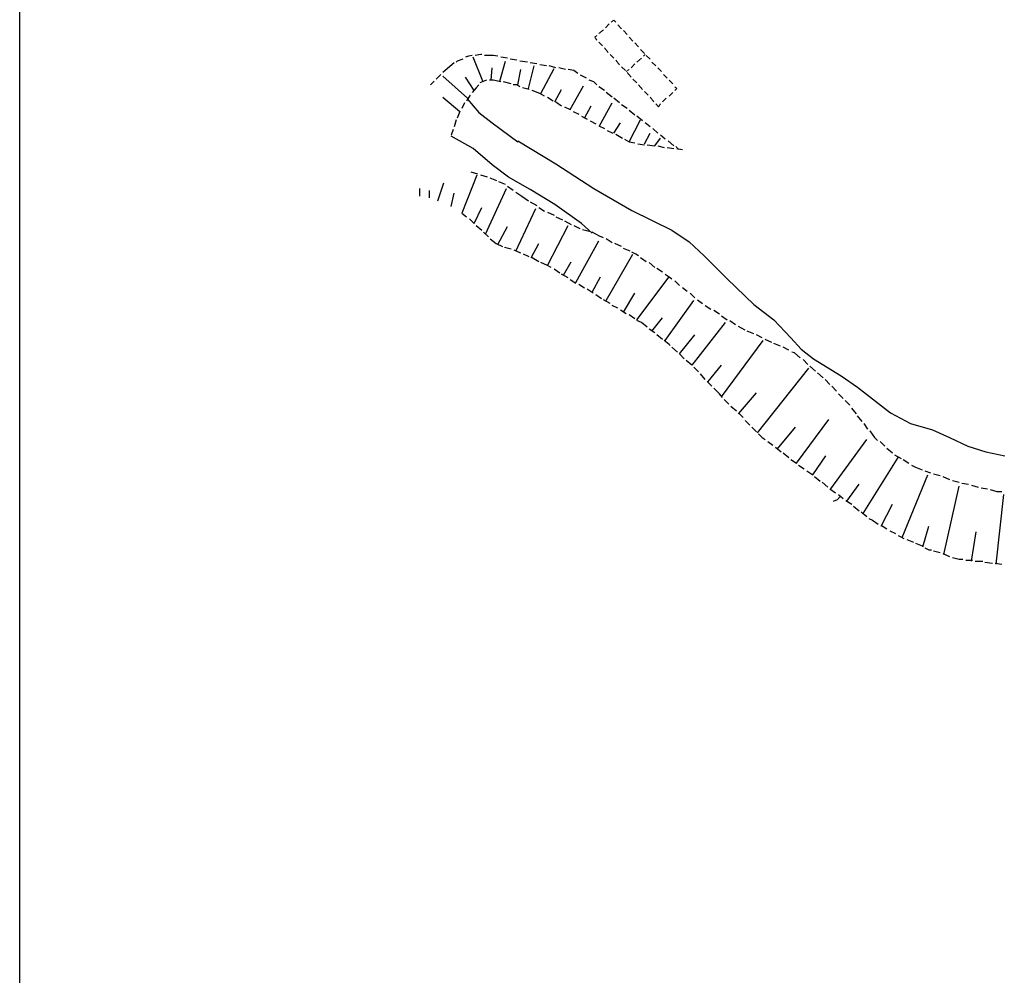
# Model space of a CAD drawing. Units: inches. Extents: x 29 to 968, y 9 to 701.
# Drawn here: x 29 to 68, y 140 to 178 of the extents above; entities that cross this region are included whole.
import ezdxf

# ---------------------------------------------------------------- set-up
doc = ezdxf.new("R2010")
doc.units = ezdxf.units.IN
doc.header["$MEASUREMENT"] = 0
doc.layers.add('PDF _Geometria', color=7, linetype='Continuous')

msp = doc.modelspace()

# ---------------------------------------------------------------- linework, layer by layer
msp.add_lwpolyline([(28.925, 208.505), (233.201, 208.505), (233.201, 8.626), (28.925, 8.626)], close=True)
at = {"layer": 'PDF _Geometria', "lineweight": 5}
for points in [[(52.433, 177.81), (52.358, 177.885), (52.245, 177.81)], [(51.945, 177.51), (51.758, 177.36)], [(52.17, 177.735), (52.02, 177.585)], [(52.658, 177.548), (52.508, 177.698)], [(52.883, 177.323), (52.733, 177.473)], [(51.683, 177.285), (51.608, 177.21), (51.683, 177.098)], [(53.108, 177.06), (52.958, 177.21)], [(51.758, 177.023), (51.908, 176.873)], [(51.983, 176.798), (52.133, 176.61)], [(53.333, 176.835), (53.183, 176.985)], [(53.558, 176.573), (53.408, 176.723)], [(52.208, 176.535), (52.358, 176.385)], [(52.433, 176.31), (52.583, 176.123)], [(53.258, 176.235), (53.445, 176.385)], [(53.52, 176.46), (53.595, 176.535)], [(53.783, 176.348), (53.633, 176.498)], [(52.658, 176.048), (52.808, 175.898)], [(52.845, 175.86), (52.958, 175.935)], [(53.033, 176.01), (53.183, 176.16)], [(54.008, 176.085), (53.858, 176.235)], [(54.233, 175.86), (54.083, 176.01)], [(52.883, 175.823), (53.033, 175.635)], [(53.108, 175.56), (53.258, 175.41)], [(54.458, 175.598), (54.308, 175.748)], [(54.683, 175.373), (54.533, 175.523)], [(53.333, 175.335), (53.483, 175.148)], [(54.758, 175.11), (54.833, 175.185), (54.758, 175.26)], [(53.558, 175.073), (53.708, 174.923)], [(53.783, 174.848), (53.933, 174.66)], [(54.27, 174.66), (54.42, 174.81)], [(54.533, 174.885), (54.683, 175.035)], [(54.008, 174.585), (54.12, 174.473), (54.195, 174.585)]]:
    msp.add_lwpolyline(points, dxfattribs=at)
at = {"layer": 'PDF _Geometria', "lineweight": 25}
for points in [[(46.395, 176.348), (46.17, 176.273), (46.133, 176.235)], [(46.77, 176.498), (46.62, 176.46), (46.508, 176.423)], [(47.183, 175.485), (46.808, 176.423)], [(47.145, 176.535), (47.108, 176.535), (46.883, 176.498)], [(47.783, 176.46), (47.595, 176.498), (47.258, 176.498)], [(47.858, 175.485), (48.083, 176.273)], [(48.158, 176.385), (47.895, 176.423)], [(48.533, 176.31), (48.27, 176.348)], [(48.945, 176.235), (48.645, 176.273)], [(46.058, 176.198), (45.795, 175.973), (45.608, 175.823)], [(47.52, 175.523), (47.558, 176.01)], [(48.57, 175.335), (48.683, 175.935)], [(48.983, 175.185), (49.208, 176.085)], [(49.32, 176.16), (49.058, 176.198)], [(49.695, 176.085), (49.433, 176.123)], [(49.47, 174.998), (49.995, 175.973)], [(50.07, 176.01), (49.808, 176.085)], [(50.445, 175.935), (50.183, 176.01)], [(50.933, 175.785), (50.783, 175.898), (50.558, 175.935)], [(45.533, 175.748), (45.345, 175.56)], [(46.583, 174.81), (45.608, 175.673)], [(46.845, 175.11), (46.508, 175.635)], [(47.333, 175.523), (47.07, 175.41)], [(47.895, 175.448), (47.595, 175.523), (47.445, 175.523)], [(51.27, 175.598), (51.045, 175.71)], [(51.683, 175.335), (51.57, 175.448), (51.383, 175.523)], [(45.27, 175.485), (45.12, 175.335)], [(47.033, 175.335), (46.92, 175.223), (46.77, 175.035)], [(48.308, 175.373), (48.008, 175.448)], [(48.645, 175.26), (48.533, 175.335), (48.383, 175.335)], [(49.02, 175.148), (48.758, 175.223)], [(49.62, 174.885), (49.433, 174.998), (49.133, 175.11)], [(50.033, 174.66), (50.295, 175.148)], [(50.408, 174.473), (50.633, 174.36), (51.158, 175.298)], [(51.458, 175.373), (51.458, 175.373)], [(51.983, 175.11), (51.758, 175.26)], [(45.608, 174.848), (46.283, 174.285), (46.17, 174.023)], [(46.695, 174.923), (46.545, 174.698)], [(46.583, 174.773), (47.033, 174.248), (47.558, 173.835), (48.57, 173.085)], [(49.733, 174.848), (49.958, 174.698)], [(52.283, 174.848), (52.058, 175.035)], [(52.583, 174.623), (52.358, 174.81)], [(46.47, 174.623), (46.358, 174.398)], [(50.07, 174.66), (50.295, 174.51)], [(51.195, 174.023), (51.458, 174.51)], [(51.795, 173.723), (52.283, 174.623)], [(52.883, 174.398), (52.658, 174.548)], [(46.133, 173.948), (46.058, 173.685)], [(50.745, 174.285), (50.97, 174.173)], [(51.083, 174.098), (51.308, 173.985)], [(53.183, 174.135), (52.958, 174.323)], [(52.958, 173.085), (53.408, 173.948)], [(53.483, 173.91), (53.258, 174.098)], [(46.02, 173.573), (45.945, 173.348)], [(51.42, 173.91), (51.645, 173.798)], [(51.758, 173.723), (51.983, 173.61)], [(52.358, 173.423), (52.62, 173.835)], [(53.783, 173.685), (53.595, 173.835)], [(54.083, 173.423), (53.895, 173.61)], [(51.495, 169.485), (51.083, 169.86), (50.033, 170.61), (49.058, 171.21), (48.195, 171.698), (47.558, 172.185), (46.808, 172.823), (45.945, 173.31)], [(52.095, 173.535), (52.32, 173.423)], [(52.433, 173.385), (52.695, 173.235)], [(52.77, 173.198), (52.958, 173.085), (53.183, 173.048)], [(53.558, 173.01), (53.783, 173.423)], [(53.67, 172.973), (53.97, 172.935), (54.195, 173.235)], [(54.383, 173.198), (54.195, 173.348)], [(48.57, 173.123), (50.07, 172.223), (51.57, 171.248), (53.07, 170.385), (54.645, 169.598), (55.32, 169.148), (55.92, 168.585), (56.82, 167.685), (57.87, 166.673), (58.658, 166.073), (59.333, 165.36), (59.745, 164.91), (60.233, 164.535), (61.32, 163.86), (61.958, 163.41), (63.27, 162.398), (64.058, 161.985), (64.92, 161.723), (65.595, 161.423), (66.308, 161.085), (67.02, 160.86), (67.77, 160.71)], [(53.295, 173.01), (53.558, 172.973)], [(54.083, 172.935), (54.345, 172.86)], [(54.458, 172.86), (54.72, 172.823)], [(54.72, 172.935), (54.495, 173.123)], [(54.908, 172.785), (54.795, 172.898)], [(54.833, 172.823), (55.058, 172.785)], [(46.958, 171.773), (46.358, 170.273), (46.545, 170.123)], [(46.995, 171.81), (46.733, 171.885)], [(47.37, 171.698), (47.108, 171.773)], [(47.745, 171.548), (47.483, 171.66)], [(44.708, 170.948), (44.708, 171.248)], [(45.42, 170.76), (45.645, 171.473)], [(47.295, 169.448), (48.12, 171.248)], [(48.083, 171.398), (47.82, 171.51)], [(48.383, 171.173), (48.158, 171.323)], [(45.083, 170.873), (45.083, 171.173)], [(45.945, 170.535), (46.058, 171.06)], [(48.495, 171.098), (48.72, 170.948), (48.983, 170.76)], [(46.658, 170.048), (46.845, 169.86), (47.145, 170.498)], [(48.495, 168.773), (49.283, 170.46)], [(49.058, 170.723), (49.32, 170.573)], [(49.395, 170.498), (49.62, 170.348)], [(49.733, 170.31), (49.995, 170.198)], [(50.07, 170.123), (50.333, 170.01)], [(46.92, 169.785), (47.145, 169.598)], [(47.783, 169.035), (48.158, 169.748)], [(49.733, 168.21), (50.558, 169.785)], [(50.408, 169.973), (50.67, 169.823)], [(50.783, 169.785), (51.008, 169.673)], [(47.22, 169.523), (47.408, 169.335)], [(51.12, 169.635), (51.383, 169.56)], [(51.945, 169.298), (51.795, 169.373), (51.495, 169.523)], [(47.483, 169.26), (47.708, 169.073), (47.97, 168.96)], [(48.308, 168.848), (48.045, 168.923)], [(49.095, 168.51), (49.395, 169.073)], [(50.858, 167.535), (51.758, 169.185)], [(52.283, 169.11), (52.058, 169.26)], [(52.658, 168.96), (52.395, 169.073)], [(48.683, 168.698), (48.42, 168.81)], [(49.02, 168.548), (48.795, 168.66)], [(49.395, 168.36), (49.133, 168.51)], [(52.058, 166.823), (53.108, 168.66)], [(52.995, 168.773), (52.733, 168.885)], [(53.333, 168.585), (53.22, 168.66), (53.07, 168.735)], [(53.633, 168.36), (53.408, 168.51)], [(49.883, 168.135), (49.733, 168.21), (49.47, 168.323)], [(50.37, 167.835), (50.67, 168.36)], [(53.97, 168.135), (53.745, 168.323)], [(50.22, 167.91), (49.995, 168.06)], [(50.558, 167.723), (50.295, 167.873)], [(51.495, 167.16), (51.833, 167.76)], [(53.258, 166.073), (54.533, 167.76)], [(54.27, 167.948), (54.045, 168.098)], [(54.383, 167.873), (54.533, 167.76), (54.645, 167.685)], [(50.858, 167.498), (50.633, 167.648)], [(51.195, 167.31), (50.97, 167.46)], [(54.758, 167.61), (54.945, 167.423)], [(55.058, 167.348), (55.245, 167.198)], [(51.533, 167.123), (51.308, 167.273)], [(51.87, 166.898), (51.645, 167.048)], [(52.733, 166.373), (53.183, 167.123)], [(55.358, 167.123), (55.545, 166.935)], [(52.208, 166.71), (51.945, 166.86)], [(52.508, 166.523), (52.283, 166.635)], [(54.383, 165.248), (55.508, 166.823)], [(55.658, 166.86), (55.845, 166.71)], [(55.958, 166.635), (56.183, 166.485)], [(52.845, 166.298), (52.62, 166.448)], [(53.183, 166.11), (52.958, 166.26)], [(56.295, 166.448), (56.52, 166.298)], [(56.595, 166.223), (56.82, 166.073)], [(53.67, 165.773), (53.445, 165.96), (53.258, 166.035)], [(53.858, 165.623), (54.27, 166.148)], [(56.745, 165.96), (55.433, 164.273), (55.208, 164.46)], [(56.933, 166.035), (57.158, 165.885)], [(57.533, 165.66), (57.383, 165.735), (57.27, 165.81)], [(53.97, 165.548), (53.745, 165.698)], [(54.27, 165.285), (54.045, 165.473)], [(55.133, 164.535), (54.945, 164.723), (55.545, 165.473)], [(57.87, 165.51), (57.608, 165.623)], [(58.208, 165.36), (57.983, 165.473)], [(54.57, 165.06), (54.533, 165.098), (54.345, 165.248)], [(56.595, 163.035), (58.245, 165.248)], [(58.583, 165.173), (58.32, 165.285)], [(58.92, 165.023), (58.658, 165.135)], [(54.87, 164.798), (54.645, 164.985)], [(59.258, 164.873), (59.033, 164.985)], [(59.708, 164.573), (59.483, 164.76), (59.37, 164.798)], [(56.07, 163.635), (56.595, 164.273)], [(60.008, 164.31), (59.82, 164.498)], [(60.308, 164.048), (60.083, 164.235)], [(55.695, 164.01), (55.545, 164.16), (55.508, 164.198)], [(55.958, 163.71), (55.77, 163.935)], [(58.02, 161.61), (60.045, 164.16)], [(60.608, 163.785), (60.383, 163.973)], [(56.22, 163.448), (56.033, 163.635)], [(60.87, 163.523), (60.683, 163.71)], [(56.633, 162.998), (56.52, 163.148), (56.295, 163.373)], [(57.27, 162.36), (57.983, 163.185)], [(61.133, 163.26), (60.945, 163.448)], [(61.395, 162.96), (61.208, 163.148)], [(56.708, 162.923), (56.895, 162.735)], [(61.658, 162.698), (61.47, 162.885)], [(56.97, 162.66), (57.195, 162.473)], [(57.27, 162.398), (57.458, 162.21)], [(61.92, 162.36), (61.733, 162.585)], [(57.533, 162.098), (57.72, 161.91)], [(59.333, 160.56), (59.558, 160.41), (60.833, 162.135)], [(62.145, 162.06), (61.958, 162.285)], [(62.37, 161.76), (62.22, 161.985)], [(57.795, 161.835), (57.983, 161.648)], [(58.058, 161.573), (58.208, 161.423), (58.32, 161.348)], [(58.808, 160.973), (59.52, 161.835)], [(62.445, 161.685), (62.633, 161.423), (62.745, 161.31)], [(58.433, 161.273), (58.62, 161.123)], [(60.908, 159.398), (62.333, 161.348)], [(62.858, 161.273), (63.045, 161.085)], [(58.733, 161.048), (58.958, 160.86)], [(59.033, 160.823), (59.258, 160.635)], [(63.12, 161.01), (63.345, 160.823)], [(63.42, 160.748), (63.683, 160.598)], [(59.97, 160.11), (60.195, 159.96), (60.72, 160.71)], [(62.183, 158.423), (63.57, 160.635)], [(63.758, 160.56), (63.983, 160.41)], [(59.633, 160.335), (59.858, 160.185)], [(64.095, 160.335), (64.245, 160.26), (64.508, 160.148)], [(64.62, 160.11), (64.845, 160.035)], [(64.958, 159.998), (65.22, 159.923)], [(60.27, 159.885), (60.495, 159.698)], [(60.57, 159.66), (60.795, 159.473)], [(61.545, 158.91), (62.033, 159.585)], [(63.72, 157.485), (64.733, 159.96)], [(65.333, 159.885), (65.595, 159.773)], [(65.708, 159.735), (65.82, 159.698), (65.97, 159.66)], [(66.083, 159.623), (66.345, 159.585)], [(60.87, 159.398), (61.095, 159.248)], [(65.37, 156.81), (65.97, 159.51)], [(66.458, 159.548), (66.72, 159.473)], [(66.833, 159.435), (67.095, 159.398)], [(67.658, 159.285), (67.47, 159.285), (67.208, 159.36)], [(61.02, 158.91), (61.17, 158.985), (61.283, 159.098)], [(61.208, 159.173), (61.395, 159.023)], [(61.508, 158.948), (61.733, 158.798)], [(67.433, 156.435), (67.733, 159.173)], [(61.808, 158.723), (62.033, 158.535)], [(62.108, 158.498), (62.333, 158.31)], [(62.895, 157.935), (63.345, 158.798)], [(62.408, 158.235), (62.558, 158.16), (62.783, 158.01)], [(62.895, 157.973), (63.12, 157.823)], [(63.233, 157.748), (63.458, 157.635)], [(64.545, 157.11), (64.77, 157.935)], [(66.458, 156.548), (66.645, 157.71)], [(63.57, 157.56), (63.645, 157.523), (63.795, 157.448)], [(63.908, 157.41), (64.17, 157.298)], [(64.245, 157.26), (64.508, 157.148)], [(64.62, 157.073), (64.77, 156.998), (64.883, 156.998)], [(64.958, 156.96), (65.22, 156.885)], [(65.333, 156.848), (65.595, 156.735)], [(65.708, 156.698), (65.97, 156.623), (66.12, 156.623)], [(66.233, 156.585), (66.495, 156.585)], [(66.608, 156.548), (66.908, 156.548)], [(66.983, 156.51), (67.283, 156.473)], [(67.395, 156.473), (67.658, 156.435)]]:
    msp.add_lwpolyline(points, dxfattribs=at)

doc.saveas('drawing.dxf')
